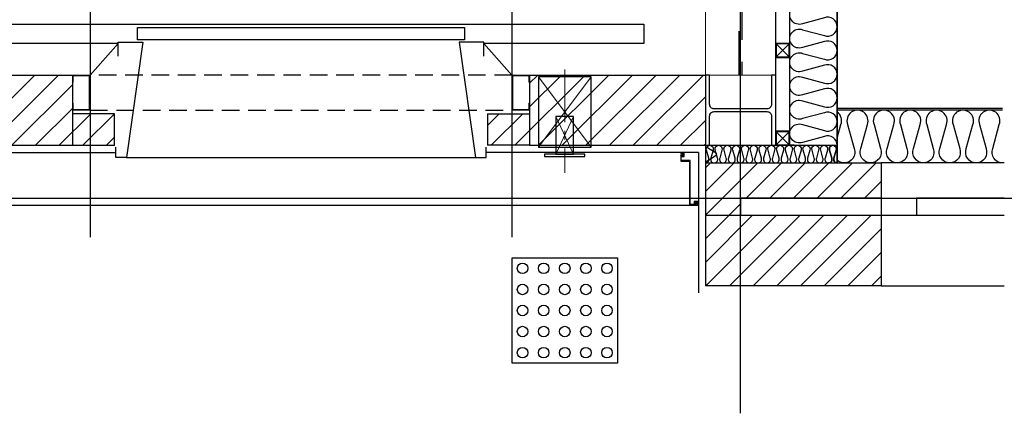
# Model space of a CAD drawing. Units: millimetres. Extents: x 34439 to 1569990, y 33828 to 815564.
# Drawn here: x 1129839 to 1132639, y 88649 to 89769 of the extents above; entities that cross this region are included whole.
import ezdxf

# ---------------------------------------------------------------- set-up
doc = ezdxf.new("R2010")
doc.units = ezdxf.units.MM
for name, pattern in [('( Hidden )', [0.375, 0.25, -0.125]), ('CEN', [62, 60, -1, 0, -1]), ('CENTER', [2, 1.25, -0.25, 0.25, -0.25]), ('CENTER2', [1.125, 0.75, -0.125, 0.125, -0.125])]:
    doc.linetypes.add(name, pattern=pattern)
for name, color, linetype in [('3', 3, 'Continuous'), ('3CONTINUOUS', 3, 'Continuous'), ('A_FINISH', 5, 'Continuous'), ('AL.시트', 4, 'Continuous'), ('CEN', 1, 'CEN'), ('C형강', 4, 'Continuous'), ('FIN', 5, 'Continuous'), ('FIN4', 6, 'Continuous'), ('INS', 8, 'Continuous'), ("S'STL커버", 4, 'Continuous'), ('WAL', 3, 'Continuous'), ('WALL BRACE', 2, 'Continuous'), ('각파이프', 4, 'Continuous'), ('글라스울징크판넬', 6, 'Continuous'), ('드라이빗', 6, 'Continuous'), ('방화석고보드', 6, 'Continuous'), ('신설조적', 8, 'CENTER'), ('점자블럭', 6, 'CENTER'), ('철골', 2, 'Continuous'), ('코킹1', 5, 'Continuous')]:
    doc.layers.add(name, color=color, linetype=linetype)
for name, color, linetype, lineweight in [('LAD-OUTLINE', 7, 'Continuous', 20), ('가는선', 5, 'Continuous', 9), ('중심선', 1, 'CENTER2', 9)]:
    doc.layers.add(name, color=color, linetype=linetype, lineweight=lineweight)

# ---------------------------------------------------------------- blocks, each defined once
blk = doc.blocks.new('ERTERTR')
at = {"layer": '각파이프', "color": 1}
for p, q in [((2436221.4, 1732381.4), (2436258.6, 1732418.6)), ((2436221.4, 1732418.6), (2436258.6, 1732381.4))]:
    blk.add_line(p, q, dxfattribs=at)
at = {"layer": '각파이프'}
blk.add_lwpolyline([(2436220, 1732420), (2436260, 1732420), (2436260, 1732380), (2436220, 1732380), (2436220, 1732420)], dxfattribs=at)
blk.add_lwpolyline([(2436221.4, 1732418.6), (2436258.6, 1732418.6), (2436258.6, 1732381.4), (2436221.4, 1732381.4)], close=True, dxfattribs=at)
blk = doc.blocks.new('hw_button')
at = {"ltscale": 5}
blk.add_lwpolyline([(-75, -100), (75, -100), (75, 100), (-75, 100)], close=True, dxfattribs=at)
for points in [[(-25, -120), (25, -120), (25, -12.8), (-25, -12.8)], [(-57.2, -127), (57.2, -127), (57.2, -120), (-57.2, -120)]]:
    blk.add_lwpolyline(points, close=True)
at = {"layer": '가는선', "ltscale": 5}
for p, q in [((-75, 100), (75, -100)), ((75, 100), (-75, -100))]:
    blk.add_line(p, q, dxfattribs=at)
at = {"layer": '가는선'}
for p, q in [((-25, -12.8), (25, -120)), ((25, -12.8), (-25, -120))]:
    blk.add_line(p, q, dxfattribs=at)
at = {"layer": '중심선', "ltscale": 200}
blk.add_line((0, 120.9), (0, -173.3), dxfattribs=at)
blk = doc.blocks.new('REWR')
at = {"layer": '점자블럭', "linetype": 'ByBlock'}
blk.add_lwpolyline([(1083421.7, 1147768.9), (1083421.7, 1147468.9), (1083121.7, 1147468.9), (1083121.7, 1147768.9), (1083421.7, 1147768.9)], dxfattribs=at)
for centre in [(1083151.7, 1147738.9), (1083211.7, 1147738.9), (1083271.7, 1147738.9), (1083331.7, 1147738.9), (1083391.7, 1147738.9), (1083151.7, 1147678.9), (1083211.7, 1147678.9), (1083271.7, 1147678.9), (1083331.7, 1147678.9), (1083391.7, 1147678.9), (1083151.7, 1147618.9), (1083211.7, 1147618.9), (1083271.7, 1147618.9), (1083331.7, 1147618.9), (1083391.7, 1147618.9), (1083151.7, 1147558.9), (1083211.7, 1147558.9), (1083271.7, 1147558.9), (1083331.7, 1147558.9), (1083391.7, 1147558.9), (1083151.7, 1147498.9), (1083211.7, 1147498.9), (1083271.7, 1147498.9), (1083331.7, 1147498.9), (1083391.7, 1147498.9)]:
    blk.add_circle(centre, 15, dxfattribs=at)
blk = doc.blocks.new('3층 블록')
at = {"layer": '신설조적', "linetype": 'ByBlock'}
h = blk.add_hatch(dxfattribs=at)
h.set_pattern_fill('ANSI31', color=256, scale=15)
h.set_pattern_definition([(45, (161402.285, 152626.947), (-33.6759605, 33.6759605), [])])
h.paths.add_polyline_path([(1544785.7, 1308820.1), (1544785.7, 1308930.1), (1544285.7, 1308930.1), (1544285.7, 1308730.1), (1544905.7, 1308730.1), (1544905.7, 1308820.1)])
h = blk.add_hatch(dxfattribs=at)
h.set_pattern_fill('ANSI31', color=256, scale=15)
h.set_pattern_definition([(45, (161402.285, 147626.947), (-33.6759605, 33.6759605), [])])
h.paths.add_polyline_path([(1546085.7, 1308820.1), (1545965.7, 1308820.1), (1545965.7, 1308730.1), (1546585.7, 1308730.1), (1546585.7, 1308930.1), (1546085.7, 1308930.1)])
h = blk.add_hatch(dxfattribs=at)
h.set_pattern_fill('ANSI31', color=256, scale=15)
h.set_pattern_definition([(45, (161402.285, 147626.947), (-33.6759605, 33.6759605), [])])
h.paths.add_polyline_path([(1547085.7, 1308530.1), (1546585.7, 1308530.1), (1546585.7, 1308330.1), (1547085.7, 1308330.1)])
h.paths.add_polyline_path([(1547085.7, 1308680.1), (1546585.7, 1308680.1), (1546585.7, 1308530.1), (1546685.7, 1308530.1), (1546685.7, 1308580.1), (1547085.7, 1308580.1)])
at = {"layer": '코킹1'}
h = blk.add_hatch(dxfattribs=at)
h.set_pattern_fill('DOTS', color=256, scale=0.5)
h.set_pattern_definition([(0, (161422.2854, 147606.94695), (0.396875, 0.79375), [0, -0.79375])])
edge = h.paths.add_edge_path()
edge.add_line((1546524.2, 1308708.6), (1546518.7, 1308708.6))
edge.add_line((1546518.7, 1308708.6), (1546518.7, 1308709.6))
edge.add_line((1546518.7, 1308709.6), (1546515.7, 1308710.1))
edge.add_arc((1546510.7, 1308705.1), 7.07, -45.0064, 45.0064, ccw=False)
edge.add_line((1546515.7, 1308700.1), (1546524.2, 1308700.1))
edge.add_line((1546524.2, 1308700.1), (1546524.2, 1308708.6))
h = blk.add_hatch(dxfattribs=at)
h.set_pattern_fill('DOTS', color=256, scale=0.5, angle=-90)
h.set_pattern_definition([(270, (383248.3253, 2691493.58436), (0.79375, -0.396875), [0, -0.79375])])
edge = h.paths.add_edge_path()
edge.add_line((1546565.2, 1308563.1), (1546564.2, 1308563.1))
edge.add_line((1546564.2, 1308563.1), (1546564.2, 1308568.6))
edge.add_line((1546564.2, 1308568.6), (1546555.7, 1308568.6))
edge.add_line((1546555.7, 1308568.6), (1546555.7, 1308560.1))
edge.add_arc((1546560.7, 1308555.1), 7.07, 44.9936, 135.0064, ccw=False)
edge.add_line((1546565.7, 1308560.1), (1546565.2, 1308563.1))
for p, q in [((1544915.7, 1309020.1), (1544835.7, 1308930.1)), ((1545955.7, 1309020.1), (1546035.7, 1308930.1))]:
    blk.add_line(p, q)
for points in [[(1544915.7, 1309020.1), (1544460.7, 1309020.1), (1544460.7, 1309075.1), (1546410.7, 1309075.1), (1546410.7, 1309020.1), (1545955.7, 1309020.1)], [(1544970.7, 1309065.1), (1545900.7, 1309065.1), (1545900.7, 1309030.1), (1544970.7, 1309030.1), (1544970.7, 1309065.1)], [(1544915.7, 1308984.1), (1544915.7, 1309024.1), (1544985.7, 1309024.1), (1544939.5, 1308695.1), (1544909.5, 1308695.1), (1544909.5, 1308725.1)], [(1545955.7, 1308984.1), (1545955.7, 1309024.1), (1545885.7, 1309024.1), (1545932, 1308695.1), (1545962, 1308695.1), (1545962, 1308725.1)]]:
    blk.add_lwpolyline(points)
at = {"color": 4, "lineweight": 15}
for points in [[(1544788, 1308850.1), (1544788, 1308832.4), (1544833.4, 1308832.4), (1544833.4, 1308927.8), (1544788, 1308927.8), (1544788, 1308910.1), (1544785.7, 1308910.1), (1544785.7, 1308930.1), (1544835.7, 1308930.1), (1544835.7, 1308830.1), (1544785.7, 1308830.1), (1544785.7, 1308850.1), (1544788, 1308850.1)], [(1546083.4, 1308850.1), (1546083.4, 1308832.4), (1546038, 1308832.4), (1546038, 1308927.8), (1546083.4, 1308927.8), (1546083.4, 1308910.1), (1546085.7, 1308910.1), (1546085.7, 1308930.1), (1546035.7, 1308930.1), (1546035.7, 1308830.1), (1546085.7, 1308830.1), (1546085.7, 1308850.1), (1546083.4, 1308850.1)]]:
    blk.add_lwpolyline(points, dxfattribs=at)
at = {"layer": '3', "linetype": 'ByBlock'}
for p, q in [((1547435.7, 1308680.1), (1547085.7, 1308680.1)), ((1547085.7, 1308680.1), (1547085.7, 1308330.1)), ((1547435.7, 1308580.1), (1547185.7, 1308580.1)), ((1547185.7, 1308580.1), (1547185.7, 1308530.1)), ((1547435.7, 1308530.1), (1547085.7, 1308530.1)), ((1547085.7, 1308330.1), (1547435.7, 1308330.1))]:
    blk.add_line(p, q, dxfattribs=at)
at = {"layer": '3CONTINUOUS', "color": 3, "linetype": 'Continuous'}
for p, q in [((1546587.4, 1308726.9), (1546616.1, 1308708.3)), ((1546587.4, 1308683.3), (1546616.1, 1308701.9))]:
    blk.add_line(p, q, dxfattribs=at)
for centre, radius, start, end in [((1546590, 1308730.3), 4.29, 182.818, 232.5946), ((1546614, 1308705.1), 3.88, 304.3897, 55.6103), ((1546590, 1308679.9), 4.29, 127.4054, 177.182)]:
    blk.add_arc(centre, radius, start, end, dxfattribs=at)
at = {"layer": 'A_FINISH'}
blk.add_line((1546565.7, 1308710.1), (1546565.7, 1308310.1), dxfattribs=at)
at = {"layer": 'AL.시트', "const_width": 3}
blk.add_lwpolyline([(1547060.7, 1308835.1), (1546960.7, 1308835.1), (1546960.7, 1308935.1)], dxfattribs=at)
at = {"layer": 'CEN', "ltscale": 10000}
for p, q in [((1544835.7, 1309349.6), (1544835.7, 1308468.3)), ((1546035.7, 1309349.6), (1546035.7, 1308468.3))]:
    blk.add_line(p, q, dxfattribs=at)
at = {"layer": 'C형강', "linetype": '( Hidden )', "ltscale": 200}
for p, q in [((1546035.7, 1308930.1), (1544835.7, 1308930.1)), ((1544835.7, 1308830.1), (1546035.7, 1308830.1))]:
    blk.add_line(p, q, dxfattribs=at)
at = {"layer": 'FIN', "ltscale": 1e-06}
for p, q in [((1544305.7, 1308710.1), (1544909.5, 1308710.1)), ((1546565.7, 1308710.1), (1545962, 1308710.1))]:
    blk.add_line(p, q, dxfattribs=at)
at = {"layer": 'FIN4', "color": 8, "ltscale": 1e-06}
for p, q in [((1544939.5, 1308695.1), (1545932, 1308695.1)), ((1544330.7, 1308560.1), (1546565.7, 1308560.1))]:
    blk.add_line(p, q, dxfattribs=at)
at = {"layer": 'INS'}
for p, q in [((1546825.7, 1308730.1), (1546825.7, 1311405.1)), ((1546960.7, 1308680.1), (1546960.7, 1311405.1)), ((1546585.7, 1308730.1), (1546960.7, 1308730.1)), ((1546585.7, 1308730.1), (1546585.7, 1308680.1)), ((1546838.2, 1308730.1), (1546960.7, 1308730.1))]:
    blk.add_line(p, q, dxfattribs=at)
for points in [[(1546960.7, 1308730.1, 0.524856), (1546924.2, 1308755.4), (1546862.3, 1308738.6, -1.449198), (1546862.3, 1308789.1), (1546924.2, 1308772.4, 0.524856), (1546960.7, 1308797.6, 0.524856), (1546924.2, 1308822.9), (1546862.3, 1308806.1, -1.449198), (1546862.3, 1308856.6), (1546924.2, 1308839.9, 0.524856), (1546960.7, 1308865.1, 0.524856), (1546924.2, 1308890.4), (1546862.3, 1308873.6, -1.449198), (1546862.3, 1308924.1), (1546924.2, 1308907.4, 0.524856), (1546960.7, 1308932.6, 0.524856), (1546924.2, 1308957.9), (1546862.3, 1308941.1, -1.449198), (1546862.3, 1308991.6), (1546924.2, 1308974.9, 0.524856), (1546960.7, 1309000.1, 0.524856), (1546924.2, 1309025.4), (1546862.3, 1309008.6, -1.449198), (1546862.3, 1309059.1), (1546924.2, 1309042.4, 0.524856), (1546960.7, 1309067.6, 0.524856), (1546924.2, 1309092.9), (1546862.3, 1309076.1, -1.449198), (1546862.3, 1309126.6)], [(1547430.7, 1308680.1, -0.524856), (1547402.7, 1308720.8), (1547421.3, 1308789.5, 1.449198), (1547365.2, 1308789.5), (1547383.8, 1308720.8, -0.524856), (1547355.7, 1308680.1, -0.524856), (1547327.7, 1308720.8), (1547346.3, 1308789.5, 1.449198), (1547290.2, 1308789.5), (1547308.8, 1308720.8, -0.524856), (1547280.7, 1308680.1, -0.524856), (1547252.7, 1308720.8), (1547271.3, 1308789.5, 1.449198), (1547215.2, 1308789.5), (1547233.8, 1308720.8, -0.524856), (1547205.7, 1308680.1, -0.524856), (1547177.7, 1308720.8), (1547196.3, 1308789.5, 1.449198), (1547140.2, 1308789.5), (1547158.8, 1308720.8, -0.524856), (1547130.7, 1308680.1, -0.524856), (1547102.7, 1308720.8), (1547121.3, 1308789.5, 1.449198), (1547065.2, 1308789.5), (1547083.8, 1308720.8, -0.524856), (1547055.7, 1308680.1, -0.524856), (1547027.7, 1308720.8), (1547046.3, 1308789.5, 1.449198), (1546990.2, 1308789.5), (1547008.8, 1308720.8, -0.524856), (1546980.7, 1308680.1, -0.184453), (1546960.7, 1308687.8, -0.184453)], [(1546960.7, 1308750.5), (1546971.3, 1308789.5, 0.339962), (1546960.7, 1308824.5, 0.339962)], [(1546585.7, 1308680.1, 0.524856), (1546595.1, 1308693.7), (1546588.9, 1308716.6, -1.449198), (1546607.6, 1308716.6), (1546601.4, 1308693.7, 0.524856), (1546610.7, 1308680.1, 0.524856), (1546620.1, 1308693.7), (1546613.9, 1308716.6, -1.449198), (1546632.6, 1308716.6), (1546626.4, 1308693.7, 0.524856), (1546635.7, 1308680.1, 0.524856), (1546645.1, 1308693.7), (1546638.9, 1308716.6, -1.449198), (1546657.6, 1308716.6), (1546651.4, 1308693.7, 0.524856), (1546660.7, 1308680.1, 0.524856), (1546670.1, 1308693.7), (1546663.9, 1308716.6, -1.449198), (1546682.6, 1308716.6), (1546676.4, 1308693.7, 0.524856), (1546685.7, 1308680.1, 0.524856), (1546695.1, 1308693.7), (1546688.9, 1308716.6, -1.449198), (1546707.6, 1308716.6), (1546701.4, 1308693.7, 0.524856), (1546710.7, 1308680.1, 0.524856), (1546720.1, 1308693.7), (1546713.9, 1308716.6, -1.449198), (1546732.6, 1308716.6), (1546726.4, 1308693.7, 0.524856), (1546735.7, 1308680.1, 0.524856), (1546745.1, 1308693.7), (1546738.9, 1308716.6, -1.449198), (1546757.6, 1308716.6), (1546751.4, 1308693.7, 0.524856), (1546760.7, 1308680.1, 0.524856), (1546770.1, 1308693.7), (1546763.9, 1308716.6, -1.449198), (1546782.6, 1308716.6), (1546776.4, 1308693.7, 0.524856), (1546785.7, 1308680.1, 0.524856), (1546795.1, 1308693.7), (1546788.9, 1308716.6, -1.449198), (1546807.6, 1308716.6), (1546801.4, 1308693.7, 0.524856), (1546810.7, 1308680.1, 0.524856), (1546820.1, 1308693.7), (1546813.9, 1308716.6, -1.449198), (1546832.6, 1308716.6), (1546826.4, 1308693.7, 0.524856), (1546835.7, 1308680.1, 0.524856), (1546845.1, 1308693.7), (1546838.9, 1308716.6, -1.449198), (1546857.6, 1308716.6), (1546851.4, 1308693.7, 0.524856), (1546860.7, 1308680.1, 0.524856), (1546870.1, 1308693.7), (1546863.9, 1308716.6, -1.449198), (1546882.6, 1308716.6), (1546876.4, 1308693.7, 0.524856), (1546885.7, 1308680.1, 0.524856), (1546895.1, 1308693.7), (1546888.9, 1308716.6, -1.449198), (1546907.6, 1308716.6), (1546901.4, 1308693.7, 0.524856), (1546910.7, 1308680.1, 0.524856), (1546920.1, 1308693.7), (1546913.9, 1308716.6, -1.449198), (1546932.6, 1308716.6), (1546926.4, 1308693.7, 0.524856), (1546935.7, 1308680.1, 0.524856), (1546945.1, 1308693.7), (1546938.9, 1308716.6, -1.449198), (1546957.6, 1308716.6), (1546951.4, 1308693.7, 0.524856), (1546960.7, 1308680.1)], [(1546960.7, 1308680.1, -0.524856), (1546951.4, 1308693.7), (1546957.6, 1308716.6, 1.449198), (1546938.9, 1308716.6), (1546945.1, 1308693.7, -0.524856), (1546935.7, 1308680.1)]]:
    blk.add_lwpolyline(points, format="xyb", dxfattribs=at)
at = {"layer": 'LAD-OUTLINE'}
for p, q in [((1546585.7, 1308930.1), (1546585.7, 1311030.1)), ((1546785.7, 1308930.1), (1546585.7, 1308930.1))]:
    blk.add_line(p, q, dxfattribs=at)
at = {"layer": "S'STL커버"}
for points in [[(1546564.2, 1308563.1), (1546565.7, 1308563.1), (1546565.7, 1308570.1), (1546554.2, 1308570.1), (1546554.2, 1308561.6), (1546542.2, 1308561.6), (1546542.2, 1308686.6), (1546517.2, 1308686.6), (1546517.2, 1308698.6), (1546525.7, 1308698.6), (1546525.7, 1308710.1), (1546518.7, 1308710.1), (1546518.7, 1308708.6), (1546524.2, 1308708.6), (1546524.2, 1308700.1), (1546515.7, 1308700.1), (1546515.7, 1308685.1), (1546540.7, 1308685.1), (1546540.7, 1308560.1), (1546555.7, 1308560.1), (1546555.7, 1308568.6), (1546564.2, 1308568.6), (1546564.2, 1308563.1)], [(1546565.7, 1308563.1), (1546565.7, 1308570.1)]]:
    blk.add_lwpolyline(points, dxfattribs=at)
at = {"layer": 'WAL', "ltscale": 1e-06}
for p, q in [((1544285.7, 1308930.1), (1544785.7, 1308930.1)), ((1544785.7, 1308930.1), (1544785.7, 1308730.1)), ((1546085.7, 1308930.1), (1546585.7, 1308930.1)), ((1546085.7, 1308930.1), (1546085.7, 1308730.1)), ((1546585.7, 1308930.1), (1546585.7, 1308730.1)), ((1544905.7, 1308820.1), (1544785.7, 1308820.1)), ((1544905.7, 1308730.1), (1544905.7, 1308820.1)), ((1545965.7, 1308820.1), (1545965.7, 1308730.1)), ((1545965.7, 1308820.1), (1546085.7, 1308820.1)), ((1544285.7, 1308730.1), (1544785.7, 1308730.1)), ((1544785.7, 1308730.1), (1544905.7, 1308730.1)), ((1546085.7, 1308730.1), (1545965.7, 1308730.1)), ((1546085.7, 1308730.1), (1546585.7, 1308730.1)), ((1546585.7, 1308730.1), (1546785.7, 1308730.1)), ((1546585.7, 1308680.1), (1546585.7, 1308330.1)), ((1546585.7, 1308680.1), (1547085.7, 1308680.1)), ((1547085.7, 1308580.1), (1546685.7, 1308580.1)), ((1546685.7, 1308580.1), (1546685.7, 1308530.1)), ((1547085.7, 1308530.1), (1546585.7, 1308530.1)), ((1547085.7, 1308330.1), (1546585.7, 1308330.1))]:
    blk.add_line(p, q, dxfattribs=at)
at = {"layer": 'WALL BRACE', "linetype": '( Hidden )', "ltscale": 500}
for p, q in [((1546681.7, 1308930.1), (1546681.7, 1311030.1)), ((1546689.7, 1311030.1), (1546689.7, 1308930.1))]:
    blk.add_line(p, q, dxfattribs=at)
at = {"layer": '각파이프', "color": 5}
for p, q in [((1546785.7, 1308730.1), (1546785.7, 1311230.1)), ((1546825.7, 1308730.1), (1546825.7, 1311230.1))]:
    blk.add_line(p, q, dxfattribs=at)
at = {"layer": '글라스울징크판넬'}
blk.add_line((1546960.7, 1311405.1), (1546960.7, 1308680.1), dxfattribs=at)
at = {"layer": '드라이빗', "linetype": 'ByBlock'}
for p, q in [((1547430.7, 1308835.1), (1546960.7, 1308835.1)), ((1547430.7, 1308830.1), (1546960.7, 1308830.1))]:
    blk.add_line(p, q, dxfattribs=at)
at = {"layer": '방화석고보드'}
blk.add_line((1546838.2, 1308730.1), (1546825.7, 1308730.1), dxfattribs=at)
at = {"layer": '철골'}
blk.add_lwpolyline([(1546610.7, 1308834.1, -0.414214), (1546597.7, 1308847.1), (1546597.7, 1308930.1), (1546585.7, 1308930.1), (1546585.7, 1308730.1), (1546597.7, 1308730.1), (1546597.7, 1308813.1, -0.414214), (1546610.7, 1308826.1), (1546760.7, 1308826.1, -0.414214), (1546773.7, 1308813.1), (1546773.7, 1308730.1), (1546785.7, 1308730.1), (1546785.7, 1308930.1), (1546773.7, 1308930.1), (1546773.7, 1308847.1, -0.414214), (1546760.7, 1308834.1)], format="xyb", close=True, dxfattribs=at)
at = {"layer": '코킹1'}
for centre, start, end in [((1546510.7, 1308705.1), 314.9936, 45.0064), ((1546560.7, 1308555.1), 44.9936, 135.0064)]:
    blk.add_arc(centre, 7.07, start, end, dxfattribs=at)
blk.add_blockref('hw_button', (1546185.7, 1308825.1))
at = {"layer": '각파이프', "xscale": -1, "rotation": 270}
for p in [(-185594.3, -1127239.9), (-185594.3, -1127489.9)]:
    blk.add_blockref('ERTERTR', p, dxfattribs=at)
at = {"layer": '점자블럭', "linetype": 'ByBlock'}
blk.add_blockref('REWR', (462914.1, 160641.2), dxfattribs=at)

msp = doc.modelspace()

# ---------------------------------------------------------------- linework, layer by layer
at = {"layer": 'CEN', "ltscale": 10000}
msp.add_line((1131888.51, 88648.712), (1131888.51, 96229.728), dxfattribs=at)
msp.add_lwpolyline([(1120838.51, 89261.318), (1166584.089, 89261.318)], dxfattribs=at)

# ---------------------------------------------------------------- block references
msp.add_blockref('3층 블록', (-414797.235, -1219318.807))

doc.saveas('drawing.dxf')
